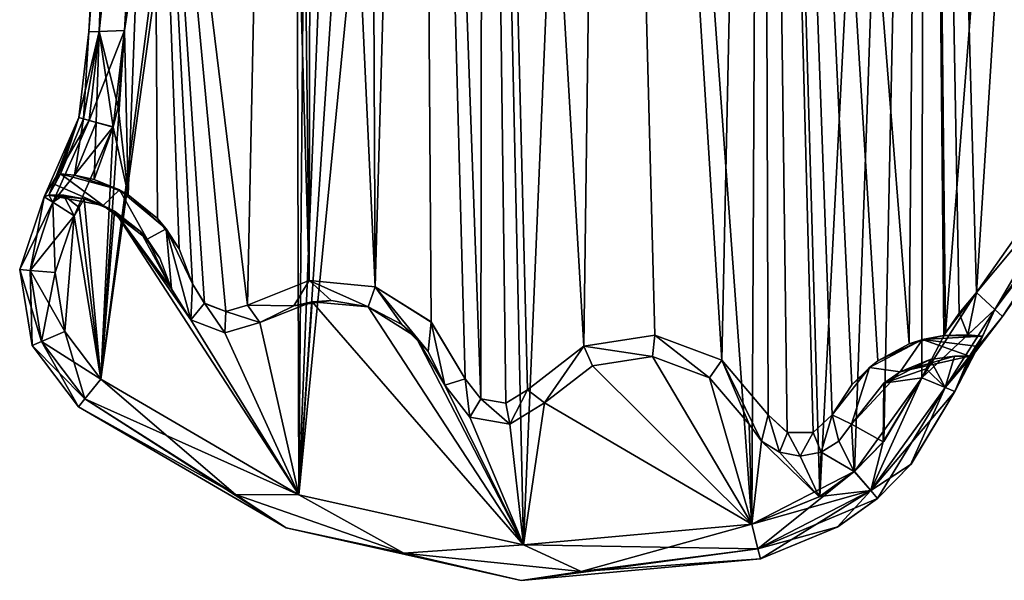
# Model space of a CAD drawing. Units: millimetres. Extents: x -348 to 531, y -458 to 328.
# Drawn here: x -348 to -210, y -200 to -122 of the extents above; entities that cross this region are included whole.
import ezdxf

# ---------------------------------------------------------------- set-up
doc = ezdxf.new("R2010")
doc.units = ezdxf.units.MM
doc.header["$LTSCALE"] = 65.185185
doc.layers.add('1', color=7, linetype='CONTINUOUS')

msp = doc.modelspace()

# ---------------------------------------------------------------- linework, layer by layer
at = {"layer": '1', "linetype": 'Continuous'}
for points in [[(-217.92, -165.7, -28.75), (-220.7, 99.97, -28.75), (-197, 101.38, -28.75), (-217.92, -165.7, -28.75)], [(-197, 101.38, -9.75), (-220.7, 99.97, -9.75), (-213.57, -160.03, -9.75), (-197, 101.38, -9.75)], [(-213.57, -160.03, -28.75), (-217.92, -165.7, -28.75), (-197, 101.38, -28.75), (-213.57, -160.03, -28.75)], [(-189.53, -125.88, -28.75), (-213.57, -160.03, -28.75), (-197, 101.38, -28.75), (-189.53, -125.88, -28.75)], [(-197, 101.38, -9.75), (-213.57, -160.03, -9.75), (-189.53, -125.88, -9.75), (-197, 101.38, -9.75)], [(-235.59, -188.68, -28.75), (-243.72, 94.67, -28.75), (-220.7, 99.97, -28.75), (-235.59, -188.68, -28.75)], [(-220.7, 99.97, -9.75), (-243.72, 94.67, -9.75), (-223.01, -167.27, -9.75), (-220.7, 99.97, -9.75)], [(-230.72, -185.17, -28.75), (-235.59, -188.68, -28.75), (-220.7, 99.97, -28.75), (-230.72, -185.17, -28.75)], [(-226.58, -180.95, -28.75), (-230.72, -185.17, -28.75), (-220.7, 99.97, -28.75), (-226.58, -180.95, -28.75)], [(-221.22, -172.04, -28.75), (-226.58, -180.95, -28.75), (-220.7, 99.97, -28.75), (-221.22, -172.04, -28.75)], [(-220.7, 99.97, -9.75), (-223.01, -167.27, -9.75), (-218.15, -166.07, -9.75), (-220.7, 99.97, -9.75)], [(-217.92, -165.7, -28.75), (-221.22, -172.04, -28.75), (-220.7, 99.97, -28.75), (-217.92, -165.7, -28.75)], [(-220.7, 99.97, -9.75), (-216, -162.94, -9.75), (-213.57, -160.03, -9.75), (-220.7, 99.97, -9.75)], [(-220.7, 99.97, -9.75), (-218.15, -166.07, -9.75), (-216, -162.94, -9.75), (-220.7, 99.97, -9.75)], [(-245.11, -192.61, -28.75), (-265.34, 85.73, -28.75), (-243.72, 94.67, -28.75), (-245.11, -192.61, -28.75)], [(-243.72, 94.67, -9.75), (-265.34, 85.73, -9.75), (-249.34, -169.56, -9.75), (-243.72, 94.67, -9.75)], [(-243.72, 94.67, -9.75), (-249.34, -169.56, -9.75), (-242.82, -177.22, -9.75), (-243.72, 94.67, -9.75)], [(-235.59, -188.68, -28.75), (-245.11, -192.61, -28.75), (-243.72, 94.67, -28.75), (-235.59, -188.68, -28.75)], [(-243.72, 94.67, -9.75), (-227.41, -169.64, -9.75), (-223.01, -167.27, -9.75), (-243.72, 94.67, -9.75)], [(-243.72, 94.67, -9.75), (-231.09, -173.02, -9.75), (-227.41, -169.64, -9.75), (-243.72, 94.67, -9.75)], [(-243.72, 94.67, -9.75), (-233.82, -177.22, -9.75), (-231.09, -173.02, -9.75), (-243.72, 94.67, -9.75)], [(-243.72, 94.67, -9.75), (-236.49, -179.7, -9.75), (-233.82, -177.22, -9.75), (-243.72, 94.67, -9.75)], [(-243.72, 94.67, -9.75), (-240.14, -179.7, -9.75), (-236.49, -179.7, -9.75), (-243.72, 94.67, -9.75)], [(-243.72, 94.67, -9.75), (-242.82, -177.22, -9.75), (-240.14, -179.7, -9.75), (-243.72, 94.67, -9.75)], [(-277.22, -195.49, -28.75), (-283.13, 73.31, -28.75), (-265.34, 85.73, -28.75), (-277.22, -195.49, -28.75)], [(-265.34, 85.73, -9.75), (-282.89, 73.53, -9.75), (-268.71, -167.56, -9.75), (-265.34, 85.73, -9.75)], [(-245.11, -192.61, -28.75), (-277.22, -195.49, -28.75), (-265.34, 85.73, -28.75), (-245.11, -192.61, -28.75)], [(-265.34, 85.73, -9.75), (-268.71, -167.56, -9.75), (-258.77, -166.04, -9.75), (-265.34, 85.73, -9.75)], [(-265.34, 85.73, -9.75), (-258.77, -166.04, -9.75), (-249.34, -169.56, -9.75), (-265.34, 85.73, -9.75)], [(-282.89, 73.53, -9.75), (-291.78, 63.97, -9.75), (-283.19, -174.97, -9.75), (-282.89, 73.53, -9.75)], [(-282.89, 73.53, -9.75), (-283.19, -174.97, -9.75), (-279.69, -175.59, -9.75), (-282.89, 73.53, -9.75)], [(-282.89, 73.53, -9.75), (-276.66, -173.73, -9.75), (-268.71, -167.56, -9.75), (-282.89, 73.53, -9.75)], [(-282.89, 73.53, -9.75), (-279.69, -175.59, -9.75), (-276.66, -173.73, -9.75), (-282.89, 73.53, -9.75)], [(-308.76, -188.46, -28.75), (-292.01, 63.68, -28.75), (-283.13, 73.31, -28.75), (-308.76, -188.46, -28.75)], [(-277.22, -195.49, -28.75), (-308.76, -188.46, -28.75), (-283.13, 73.31, -28.75), (-277.22, -195.49, -28.75)], [(-308.76, -188.46, -28.75), (-299.21, 52.74, -28.75), (-292.01, 63.68, -28.75), (-308.76, -188.46, -28.75)], [(-291.78, 63.97, -9.75), (-299.05, 53.02, -9.75), (-298.05, -159.22, -9.75), (-291.78, 63.97, -9.75)], [(-291.78, 63.97, -9.75), (-298.05, -159.22, -9.75), (-290.18, -164.18, -9.75), (-291.78, 63.97, -9.75)], [(-291.78, 63.97, -9.75), (-285.39, -172.18, -9.75), (-283.19, -174.97, -9.75), (-291.78, 63.97, -9.75)], [(-291.78, 63.97, -9.75), (-290.18, -164.18, -9.75), (-285.39, -172.18, -9.75), (-291.78, 63.97, -9.75)], [(-308.76, -188.46, -28.75), (-306.96, 32.46, -28.75), (-299.21, 52.74, -28.75), (-308.76, -188.46, -28.75)], [(-299.05, 53.02, -9.75), (-306.96, 32.46, -9.75), (-298.05, -159.22, -9.75), (-299.05, 53.02, -9.75)], [(-308.76, -188.46, -28.75), (-309.39, 23.2, -28.75), (-306.96, 32.46, -28.75), (-308.76, -188.46, -28.75)], [(-306.96, 32.46, -9.75), (-309.39, 23.2, -9.75), (-307.32, -158.36, -9.75), (-306.96, 32.46, -9.75)], [(-306.96, 32.46, -9.75), (-307.32, -158.36, -9.75), (-298.05, -159.22, -9.75), (-306.96, 32.46, -9.75)], [(-336.61, -172.23, -28.75), (-312.33, 14.08, -28.75), (-309.39, 23.2, -28.75), (-336.61, -172.23, -28.75)], [(-308.76, -188.46, -28.75), (-336.61, -172.23, -28.75), (-309.39, 23.2, -28.75), (-308.76, -188.46, -28.75)], [(-309.39, 23.2, -9.75), (-312.33, 14.08, -9.75), (-307.32, -158.36, -9.75), (-309.39, 23.2, -9.75)], [(-336.61, -172.23, -28.75), (-333.29, -123.24, -28.75), (-312.33, 14.08, -28.75), (-336.61, -172.23, -28.75)], [(-333.29, -123.24, -28.75), (-329.26, -53.59, -28.75), (-312.33, 14.08, -28.75), (-333.29, -123.24, -28.75)], [(-312.33, 14.08, -9.75), (-329.26, -53.59, -9.75), (-315.98, -161.8, -9.75), (-312.33, 14.08, -9.75)], [(-312.33, 14.08, -9.75), (-315.98, -161.8, -9.75), (-307.32, -158.36, -9.75), (-312.33, 14.08, -9.75)], [(-338.29, -123.42, -23.75), (-338.29, -123.42, -14.75), (-334.2, -52.84, -14.75), (-338.29, -123.42, -23.75)], [(-336.82, -123.37, -11.21), (-334.2, -52.84, -14.75), (-338.29, -123.42, -14.75), (-336.82, -123.37, -11.21)], [(-334.2, -52.84, -23.75), (-338.29, -123.42, -23.75), (-334.2, -52.84, -14.75), (-334.2, -52.84, -23.75)], [(-332.76, -53.06, -27.29), (-338.29, -123.42, -23.75), (-334.2, -52.84, -23.75), (-332.76, -53.06, -27.29)], [(-332.76, -53.06, -27.29), (-336.82, -123.37, -27.29), (-338.29, -123.42, -23.75), (-332.76, -53.06, -27.29)], [(-336.82, -123.37, -11.21), (-332.76, -53.06, -11.21), (-334.2, -52.84, -14.75), (-336.82, -123.37, -11.21)], [(-332.76, -53.06, -27.29), (-329.26, -53.59, -28.75), (-336.82, -123.37, -27.29), (-332.76, -53.06, -27.29)], [(-336.82, -123.37, -11.21), (-329.26, -53.59, -9.75), (-332.76, -53.06, -11.21), (-336.82, -123.37, -11.21)], [(-336.82, -123.37, -27.29), (-329.26, -53.59, -28.75), (-333.29, -123.24, -28.75), (-336.82, -123.37, -27.29)], [(-336.82, -123.37, -11.21), (-333.29, -123.24, -9.75), (-329.26, -53.59, -9.75), (-336.82, -123.37, -11.21)], [(-329.26, -53.59, -9.75), (-333.29, -123.24, -9.75), (-332.74, -146.3, -9.75), (-329.26, -53.59, -9.75)], [(-329.26, -53.59, -9.75), (-332.74, -146.3, -9.75), (-328.66, -149.62, -9.75), (-329.26, -53.59, -9.75)], [(-329.26, -53.59, -9.75), (-319.06, -162.7, -9.75), (-315.98, -161.8, -9.75), (-329.26, -53.59, -9.75)], [(-329.26, -53.59, -9.75), (-322.04, -161.56, -9.75), (-319.06, -162.7, -9.75), (-329.26, -53.59, -9.75)], [(-329.26, -53.59, -9.75), (-323.73, -158.83, -9.75), (-322.04, -161.56, -9.75), (-329.26, -53.59, -9.75)], [(-329.26, -53.59, -9.75), (-325.58, -153.89, -9.75), (-323.73, -158.83, -9.75), (-329.26, -53.59, -9.75)], [(-329.26, -53.59, -9.75), (-328.66, -149.62, -9.75), (-325.58, -153.89, -9.75), (-329.26, -53.59, -9.75)], [(-336.82, -123.37, -27.29), (-339.68, -135.47, -23.75), (-338.29, -123.42, -23.75), (-336.82, -123.37, -27.29)], [(-336.82, -123.37, -27.29), (-338.26, -135.86, -27.29), (-339.68, -135.47, -23.75), (-336.82, -123.37, -27.29)], [(-339.68, -135.47, -23.75), (-338.29, -123.42, -14.75), (-338.29, -123.42, -23.75), (-339.68, -135.47, -23.75)], [(-339.68, -135.47, -23.75), (-339.68, -135.47, -14.75), (-338.29, -123.42, -14.75), (-339.68, -135.47, -23.75)], [(-339.03, -135.65, -12.25), (-338.29, -123.42, -14.75), (-339.68, -135.47, -14.75), (-339.03, -135.65, -12.25)], [(-339.03, -135.65, -12.25), (-336.82, -123.37, -11.21), (-338.29, -123.42, -14.75), (-339.03, -135.65, -12.25)], [(-337.26, -136.13, -10.42), (-336.82, -123.37, -11.21), (-339.03, -135.65, -12.25), (-337.26, -136.13, -10.42)], [(-338.26, -135.86, -27.29), (-333.29, -123.24, -28.75), (-334.85, -136.78, -28.75), (-338.26, -135.86, -27.29)], [(-336.82, -123.37, -27.29), (-333.29, -123.24, -28.75), (-338.26, -135.86, -27.29), (-336.82, -123.37, -27.29)], [(-337.26, -136.13, -10.42), (-334.85, -136.79, -9.75), (-336.82, -123.37, -11.21), (-337.26, -136.13, -10.42)], [(-336.82, -123.37, -11.21), (-334.17, -133.93, -9.75), (-333.29, -123.24, -9.75), (-336.82, -123.37, -11.21)], [(-336.82, -123.37, -11.21), (-334.85, -136.79, -9.75), (-334.17, -133.93, -9.75), (-336.82, -123.37, -11.21)], [(-336.61, -172.23, -28.75), (-334.85, -136.78, -28.75), (-333.29, -123.24, -28.75), (-336.61, -172.23, -28.75)], [(-333.29, -123.24, -9.75), (-334.17, -133.93, -9.75), (-332.74, -146.3, -9.75), (-333.29, -123.24, -9.75)], [(-186.4, -127.53, -27.29), (-213.57, -160.03, -28.75), (-189.53, -125.88, -28.75), (-186.4, -127.53, -27.29)], [(-210.96, -162.42, -11.21), (-189.53, -125.88, -9.75), (-213.57, -160.03, -9.75), (-210.96, -162.42, -11.21)], [(-186.4, -127.53, -11.21), (-189.53, -125.88, -9.75), (-210.96, -162.42, -11.21), (-186.4, -127.53, -11.21)], [(-210.96, -162.42, -27.29), (-213.57, -160.03, -28.75), (-186.4, -127.53, -27.29), (-210.96, -162.42, -27.29)], [(-186.4, -127.53, -11.21), (-210.96, -162.42, -11.21), (-209.88, -163.41, -14.75), (-186.4, -127.53, -11.21)], [(-210.96, -162.42, -27.29), (-186.4, -127.53, -27.29), (-185.1, -128.21, -23.75), (-210.96, -162.42, -27.29)], [(-210.96, -162.42, -27.29), (-185.1, -128.21, -23.75), (-209.88, -163.41, -23.75), (-210.96, -162.42, -27.29)], [(-186.4, -127.53, -11.21), (-209.88, -163.41, -14.75), (-185.1, -128.21, -14.75), (-186.4, -127.53, -11.21)], [(-185.1, -128.21, -23.75), (-209.88, -163.41, -14.75), (-209.88, -163.41, -23.75), (-185.1, -128.21, -23.75)], [(-185.1, -128.21, -23.75), (-185.1, -128.21, -14.75), (-209.88, -163.41, -14.75), (-185.1, -128.21, -23.75)], [(-334.17, -133.93, -9.75), (-334.85, -136.79, -9.75), (-332.74, -146.3, -9.75), (-334.17, -133.93, -9.75)], [(-344.57, -146.58, -23.75), (-344.57, -146.58, -14.75), (-339.68, -135.47, -14.75), (-344.57, -146.58, -23.75)], [(-343.93, -146.35, -12.75), (-339.68, -135.47, -14.75), (-344.57, -146.58, -14.75), (-343.93, -146.35, -12.75)], [(-339.68, -135.47, -23.75), (-344.57, -146.58, -23.75), (-339.68, -135.47, -14.75), (-339.68, -135.47, -23.75)], [(-338.26, -135.86, -27.29), (-344.57, -146.58, -23.75), (-339.68, -135.47, -23.75), (-338.26, -135.86, -27.29)], [(-343.06, -144.86, -12.75), (-339.68, -135.47, -14.75), (-343.93, -146.35, -12.75), (-343.06, -144.86, -12.75)], [(-343.06, -144.86, -12.75), (-342.26, -143.35, -12.75), (-339.68, -135.47, -14.75), (-343.06, -144.86, -12.75)], [(-342.26, -143.35, -12.75), (-339.03, -135.65, -12.25), (-339.68, -135.47, -14.75), (-342.26, -143.35, -12.75)], [(-338.26, -135.86, -27.29), (-343.34, -147.36, -27.29), (-344.57, -146.58, -23.75), (-338.26, -135.86, -27.29)], [(-338.26, -135.86, -27.29), (-334.85, -136.78, -28.75), (-343.34, -147.36, -27.29), (-338.26, -135.86, -27.29)], [(-343.34, -147.36, -27.29), (-334.85, -136.78, -28.75), (-340.35, -149.26, -28.75), (-343.34, -147.36, -27.29)], [(-342.26, -143.35, -12.75), (-340.32, -143.54, -10.58), (-339.03, -135.65, -12.25), (-342.26, -143.35, -12.75)], [(-336.61, -172.23, -28.75), (-340.35, -149.26, -28.75), (-334.85, -136.78, -28.75), (-336.61, -172.23, -28.75)], [(-340.32, -143.54, -10.58), (-337.26, -136.13, -10.42), (-339.03, -135.65, -12.25), (-340.32, -143.54, -10.58)], [(-340.32, -143.54, -10.58), (-337.55, -144.15, -9.75), (-337.26, -136.13, -10.42), (-340.32, -143.54, -10.58)], [(-337.26, -136.13, -10.42), (-337.55, -144.15, -9.75), (-334.85, -136.79, -9.75), (-337.26, -136.13, -10.42)], [(-334.85, -136.79, -9.75), (-337.55, -144.15, -9.75), (-332.74, -146.3, -9.75), (-334.85, -136.79, -9.75)], [(-336.29, -147.81, -12.75), (-342.26, -143.35, -12.75), (-343.06, -144.86, -12.75), (-336.29, -147.81, -12.75)], [(-333.98, -145.59, -12.75), (-340.32, -143.54, -10.58), (-342.26, -143.35, -12.75), (-333.98, -145.59, -12.75)], [(-333.98, -145.59, -12.75), (-342.26, -143.35, -12.75), (-336.29, -147.81, -12.75), (-333.98, -145.59, -12.75)], [(-333.98, -145.59, -12.75), (-337.55, -144.15, -9.75), (-340.32, -143.54, -10.58), (-333.98, -145.59, -12.75)], [(-336.29, -147.81, -12.75), (-343.06, -144.86, -12.75), (-343.93, -146.35, -12.75), (-336.29, -147.81, -12.75)], [(-333.98, -145.59, -12.75), (-332.74, -146.3, -9.75), (-337.55, -144.15, -9.75), (-333.98, -145.59, -12.75)], [(-348, -156.82, -23.75), (-344.57, -146.58, -14.75), (-344.57, -146.58, -23.75), (-348, -156.82, -23.75)], [(-348, -156.82, -23.75), (-348, -156.82, -14.75), (-344.57, -146.58, -14.75), (-348, -156.82, -23.75)], [(-343.34, -147.36, -11.21), (-344.57, -146.58, -14.75), (-348, -156.82, -14.75), (-343.34, -147.36, -11.21)], [(-346.55, -156.94, -27.29), (-348, -156.82, -23.75), (-344.57, -146.58, -23.75), (-346.55, -156.94, -27.29)], [(-346.55, -156.94, -27.29), (-344.57, -146.58, -23.75), (-343.34, -147.36, -27.29), (-346.55, -156.94, -27.29)], [(-343.34, -147.36, -11.21), (-343.93, -146.35, -12.75), (-344.57, -146.58, -14.75), (-343.34, -147.36, -11.21)], [(-341.85, -146.38, -10.59), (-338.94, -146.88, -9.75), (-343.93, -146.35, -12.75), (-341.85, -146.38, -10.59)], [(-336.29, -147.81, -12.75), (-343.93, -146.35, -12.75), (-338.94, -146.88, -9.75), (-336.29, -147.81, -12.75)], [(-343.34, -147.36, -11.21), (-341.85, -146.38, -10.59), (-343.93, -146.35, -12.75), (-343.34, -147.36, -11.21)], [(-343.34, -147.36, -11.21), (-340.35, -149.26, -9.75), (-341.85, -146.38, -10.59), (-343.34, -147.36, -11.21)], [(-341.85, -146.38, -10.59), (-340.35, -149.26, -9.75), (-339.63, -148.08, -9.75), (-341.85, -146.38, -10.59)], [(-341.85, -146.38, -10.59), (-339.63, -148.08, -9.75), (-338.94, -146.88, -9.75), (-341.85, -146.38, -10.59)], [(-333.98, -145.59, -12.75), (-336.29, -147.81, -12.75), (-330.1, -152.52, -12.75), (-333.98, -145.59, -12.75)], [(-327.41, -151.07, -12.75), (-332.74, -146.3, -9.75), (-333.98, -145.59, -12.75), (-327.41, -151.07, -12.75)], [(-327.41, -151.07, -12.75), (-333.98, -145.59, -12.75), (-330.1, -152.52, -12.75), (-327.41, -151.07, -12.75)], [(-327.41, -151.07, -12.75), (-328.66, -149.62, -9.75), (-332.74, -146.3, -9.75), (-327.41, -151.07, -12.75)], [(-346.55, -156.94, -11.21), (-343.34, -147.36, -11.21), (-348, -156.82, -14.75), (-346.55, -156.94, -11.21)], [(-346.55, -156.94, -27.29), (-343.34, -147.36, -27.29), (-343.02, -157.22, -28.75), (-346.55, -156.94, -27.29)], [(-346.55, -156.94, -11.21), (-340.35, -149.26, -9.75), (-343.34, -147.36, -11.21), (-346.55, -156.94, -11.21)], [(-343.34, -147.36, -27.29), (-340.35, -149.26, -28.75), (-343.02, -157.22, -28.75), (-343.34, -147.36, -27.29)], [(-338.94, -146.88, -9.75), (-339.63, -148.08, -9.75), (-336.61, -172.23, -9.75), (-338.94, -146.88, -9.75)], [(-334.67, -148.63, -9.75), (-338.94, -146.88, -9.75), (-336.61, -172.23, -9.75), (-334.67, -148.63, -9.75)], [(-336.29, -147.81, -12.75), (-338.94, -146.88, -9.75), (-334.67, -148.63, -9.75), (-336.29, -147.81, -12.75)], [(-336.29, -147.81, -12.75), (-334.67, -148.63, -9.75), (-331.04, -151.47, -9.75), (-336.29, -147.81, -12.75)], [(-336.29, -147.81, -12.75), (-331.04, -151.47, -9.75), (-330.1, -152.52, -12.75), (-336.29, -147.81, -12.75)], [(-346.55, -156.94, -11.21), (-343.02, -157.22, -9.75), (-340.35, -149.26, -9.75), (-346.55, -156.94, -11.21)], [(-341.67, -165.53, -28.75), (-343.02, -157.22, -28.75), (-340.35, -149.26, -28.75), (-341.67, -165.53, -28.75)], [(-340.35, -149.26, -9.75), (-343.02, -157.22, -9.75), (-341.67, -165.53, -9.75), (-340.35, -149.26, -9.75)], [(-336.61, -172.23, -28.75), (-341.67, -165.53, -28.75), (-340.35, -149.26, -28.75), (-336.61, -172.23, -28.75)], [(-340.35, -149.26, -9.75), (-341.67, -165.53, -9.75), (-336.61, -172.23, -9.75), (-340.35, -149.26, -9.75)], [(-339.63, -148.08, -9.75), (-340.35, -149.26, -9.75), (-336.61, -172.23, -9.75), (-339.63, -148.08, -9.75)], [(-334.67, -148.63, -9.75), (-336.61, -172.23, -9.75), (-308.76, -188.46, -9.75), (-334.67, -148.63, -9.75)], [(-334.67, -148.63, -9.75), (-323.96, -163.87, -9.75), (-326.65, -159.51, -9.75), (-334.67, -148.63, -9.75)], [(-331.04, -151.47, -9.75), (-334.67, -148.63, -9.75), (-326.65, -159.51, -9.75), (-331.04, -151.47, -9.75)], [(-334.67, -148.63, -9.75), (-308.76, -188.46, -9.75), (-323.96, -163.87, -9.75), (-334.67, -148.63, -9.75)], [(-327.41, -151.07, -12.75), (-325.58, -153.89, -9.75), (-328.66, -149.62, -9.75), (-327.41, -151.07, -12.75)], [(-328.3, -155.19, -9.75), (-331.04, -151.47, -9.75), (-326.65, -159.51, -9.75), (-328.3, -155.19, -9.75)], [(-330.1, -152.52, -12.75), (-331.04, -151.47, -9.75), (-328.3, -155.19, -9.75), (-330.1, -152.52, -12.75)], [(-327.41, -151.07, -12.75), (-330.1, -152.52, -12.75), (-326.65, -159.51, -12.75), (-327.41, -151.07, -12.75)], [(-323.73, -158.83, -12.75), (-325.58, -153.89, -9.75), (-327.41, -151.07, -12.75), (-323.73, -158.83, -12.75)], [(-327.41, -151.07, -12.75), (-326.65, -159.51, -12.75), (-323.95, -163.87, -12.75), (-327.41, -151.07, -12.75)], [(-323.73, -158.83, -12.75), (-327.41, -151.07, -12.75), (-323.95, -163.87, -12.75), (-323.73, -158.83, -12.75)], [(-330.1, -152.52, -12.75), (-328.3, -155.19, -9.75), (-326.65, -159.51, -9.75), (-330.1, -152.52, -12.75)], [(-330.1, -152.52, -12.75), (-326.65, -159.51, -9.75), (-326.65, -159.51, -12.75), (-330.1, -152.52, -12.75)], [(-323.73, -158.83, -12.75), (-323.73, -158.83, -9.75), (-325.58, -153.89, -9.75), (-323.73, -158.83, -12.75)], [(-346.27, -167.49, -23.75), (-346.27, -167.49, -14.75), (-348, -156.82, -14.75), (-346.27, -167.49, -23.75)], [(-346.55, -156.94, -11.21), (-348, -156.82, -14.75), (-346.27, -167.49, -14.75), (-346.55, -156.94, -11.21)], [(-348, -156.82, -23.75), (-346.27, -167.49, -23.75), (-348, -156.82, -14.75), (-348, -156.82, -23.75)], [(-344.92, -166.91, -27.29), (-346.27, -167.49, -23.75), (-348, -156.82, -23.75), (-344.92, -166.91, -27.29)], [(-344.92, -166.91, -27.29), (-348, -156.82, -23.75), (-346.55, -156.94, -27.29), (-344.92, -166.91, -27.29)], [(-346.55, -156.94, -27.29), (-343.02, -157.22, -28.75), (-341.67, -165.53, -28.75), (-346.55, -156.94, -27.29)], [(-344.92, -166.91, -27.29), (-346.55, -156.94, -27.29), (-341.67, -165.53, -28.75), (-344.92, -166.91, -27.29)], [(-346.55, -156.94, -11.21), (-344.92, -166.91, -11.21), (-343.02, -157.22, -9.75), (-346.55, -156.94, -11.21)], [(-346.55, -156.94, -11.21), (-346.27, -167.49, -14.75), (-344.92, -166.91, -11.21), (-346.55, -156.94, -11.21)], [(-344.92, -166.91, -11.21), (-341.67, -165.53, -9.75), (-343.02, -157.22, -9.75), (-344.92, -166.91, -11.21)], [(-322.05, -161.55, -12.75), (-323.73, -158.83, -12.75), (-323.95, -163.87, -12.75), (-322.05, -161.55, -12.75)], [(-322.05, -161.55, -12.75), (-322.04, -161.56, -9.75), (-323.73, -158.83, -9.75), (-322.05, -161.55, -12.75)], [(-322.05, -161.55, -12.75), (-323.73, -158.83, -9.75), (-323.73, -158.83, -12.75), (-322.05, -161.55, -12.75)], [(-307.33, -158.37, -12.75), (-307.32, -158.36, -9.75), (-315.98, -161.8, -9.75), (-307.33, -158.37, -12.75)], [(-307.33, -158.37, -12.75), (-315.98, -161.8, -9.75), (-315.98, -161.8, -12.75), (-307.33, -158.37, -12.75)], [(-307.33, -158.37, -12.75), (-315.98, -161.8, -12.75), (-309.49, -161.92, -12.75), (-307.33, -158.37, -12.75)], [(-307.33, -158.37, -12.75), (-309.49, -161.92, -12.75), (-304.24, -161.16, -12.75), (-307.33, -158.37, -12.75)], [(-298.05, -159.22, -12.75), (-307.32, -158.36, -9.75), (-307.33, -158.37, -12.75), (-298.05, -159.22, -12.75)], [(-307.33, -158.37, -12.75), (-304.24, -161.16, -12.75), (-299.02, -162.06, -12.75), (-307.33, -158.37, -12.75)], [(-298.05, -159.22, -12.75), (-307.33, -158.37, -12.75), (-299.02, -162.06, -12.75), (-298.05, -159.22, -12.75)], [(-298.05, -159.22, -12.75), (-298.05, -159.22, -9.75), (-307.32, -158.36, -9.75), (-298.05, -159.22, -12.75)], [(-326.65, -159.51, -12.75), (-326.65, -159.51, -9.75), (-323.96, -163.87, -9.75), (-326.65, -159.51, -12.75)], [(-326.65, -159.51, -12.75), (-323.96, -163.87, -9.75), (-323.95, -163.87, -12.75), (-326.65, -159.51, -12.75)], [(-298.05, -159.22, -12.75), (-299.02, -162.06, -12.75), (-294.32, -164.53, -12.75), (-298.05, -159.22, -12.75)], [(-290.18, -164.19, -12.75), (-290.18, -164.18, -9.75), (-298.05, -159.22, -9.75), (-290.18, -164.19, -12.75)], [(-290.18, -164.19, -12.75), (-298.05, -159.22, -9.75), (-298.05, -159.22, -12.75), (-290.18, -164.19, -12.75)], [(-298.05, -159.22, -12.75), (-294.32, -164.53, -12.75), (-290.61, -168.32, -12.75), (-298.05, -159.22, -12.75)], [(-290.18, -164.19, -12.75), (-298.05, -159.22, -12.75), (-290.61, -168.32, -12.75), (-290.18, -164.19, -12.75)], [(-213.57, -160.03, -28.75), (-221.22, -172.04, -28.75), (-217.92, -165.7, -28.75), (-213.57, -160.03, -28.75)], [(-210.96, -162.42, -27.29), (-221.22, -172.04, -28.75), (-213.57, -160.03, -28.75), (-210.96, -162.42, -27.29)], [(-214.75, -165.97, -10.6), (-213.57, -160.03, -9.75), (-216, -162.94, -9.75), (-214.75, -165.97, -10.6)], [(-210.96, -162.42, -11.21), (-213.57, -160.03, -9.75), (-214.75, -165.97, -10.6), (-210.96, -162.42, -11.21)], [(-322.05, -161.55, -12.75), (-323.95, -163.87, -12.75), (-319.18, -165.7, -12.75), (-322.05, -161.55, -12.75)], [(-319.05, -162.7, -12.75), (-322.04, -161.56, -9.75), (-322.05, -161.55, -12.75), (-319.05, -162.7, -12.75)], [(-319.05, -162.7, -12.75), (-322.05, -161.55, -12.75), (-319.18, -165.7, -12.75), (-319.05, -162.7, -12.75)], [(-319.05, -162.7, -12.75), (-319.06, -162.7, -9.75), (-322.04, -161.56, -9.75), (-319.05, -162.7, -12.75)], [(-315.98, -161.8, -12.75), (-315.98, -161.8, -9.75), (-319.06, -162.7, -9.75), (-315.98, -161.8, -12.75)], [(-315.98, -161.8, -12.75), (-319.06, -162.7, -9.75), (-319.05, -162.7, -12.75), (-315.98, -161.8, -12.75)], [(-315.98, -161.8, -12.75), (-319.05, -162.7, -12.75), (-314.26, -164.25, -12.75), (-315.98, -161.8, -12.75)], [(-315.98, -161.8, -12.75), (-314.26, -164.25, -12.75), (-309.49, -161.92, -12.75), (-315.98, -161.8, -12.75)], [(-308.76, -188.46, -9.75), (-306.89, -161.33, -9.75), (-314.26, -164.25, -9.75), (-308.76, -188.46, -9.75)], [(-314.26, -164.25, -12.75), (-314.26, -164.25, -9.75), (-306.89, -161.33, -9.75), (-314.26, -164.25, -12.75)], [(-314.26, -164.25, -12.75), (-306.89, -161.33, -9.75), (-309.49, -161.92, -12.75), (-314.26, -164.25, -12.75)], [(-309.49, -161.92, -12.75), (-306.89, -161.33, -9.75), (-304.24, -161.16, -12.75), (-309.49, -161.92, -12.75)], [(-308.76, -188.46, -9.75), (-277.22, -195.49, -9.75), (-306.89, -161.33, -9.75), (-308.76, -188.46, -9.75)], [(-304.24, -161.16, -12.75), (-306.89, -161.33, -9.75), (-299.02, -162.06, -9.75), (-304.24, -161.16, -12.75)], [(-277.22, -195.49, -9.75), (-299.02, -162.06, -9.75), (-306.89, -161.33, -9.75), (-277.22, -195.49, -9.75)], [(-304.24, -161.16, -12.75), (-299.02, -162.06, -9.75), (-299.02, -162.06, -12.75), (-304.24, -161.16, -12.75)], [(-319.05, -162.7, -12.75), (-319.18, -165.7, -12.75), (-314.26, -164.25, -12.75), (-319.05, -162.7, -12.75)], [(-277.22, -195.49, -9.75), (-292.32, -166.28, -9.75), (-299.02, -162.06, -9.75), (-277.22, -195.49, -9.75)], [(-299.02, -162.06, -12.75), (-299.02, -162.06, -9.75), (-292.32, -166.28, -9.75), (-299.02, -162.06, -12.75)], [(-299.02, -162.06, -12.75), (-292.32, -166.28, -9.75), (-294.32, -164.53, -12.75), (-299.02, -162.06, -12.75)], [(-217.95, -173.39, -27.29), (-221.22, -172.04, -28.75), (-210.96, -162.42, -27.29), (-217.95, -173.39, -27.29)], [(-214.75, -165.97, -10.6), (-216, -162.94, -9.75), (-218.15, -166.07, -9.75), (-214.75, -165.97, -10.6)], [(-217.95, -173.39, -27.29), (-210.96, -162.42, -27.29), (-209.88, -163.41, -23.75), (-217.95, -173.39, -27.29)], [(-210.96, -162.42, -11.21), (-214.75, -165.97, -10.6), (-212.7, -166.18, -12.75), (-210.96, -162.42, -11.21)], [(-210.96, -162.42, -11.21), (-213.7, -168.38, -14.75), (-209.88, -163.41, -14.75), (-210.96, -162.42, -11.21)], [(-210.96, -162.42, -11.21), (-212.7, -166.18, -12.75), (-213.7, -168.38, -14.75), (-210.96, -162.42, -11.21)], [(-308.76, -188.46, -9.75), (-319.17, -165.7, -9.75), (-323.96, -163.87, -9.75), (-308.76, -188.46, -9.75)], [(-323.95, -163.87, -12.75), (-323.96, -163.87, -9.75), (-319.17, -165.7, -9.75), (-323.95, -163.87, -12.75)], [(-323.95, -163.87, -12.75), (-319.17, -165.7, -9.75), (-319.18, -165.7, -12.75), (-323.95, -163.87, -12.75)], [(-319.18, -165.7, -12.75), (-319.17, -165.7, -9.75), (-314.26, -164.25, -9.75), (-319.18, -165.7, -12.75)], [(-319.18, -165.7, -12.75), (-314.26, -164.25, -9.75), (-314.26, -164.25, -12.75), (-319.18, -165.7, -12.75)], [(-308.76, -188.46, -9.75), (-314.26, -164.25, -9.75), (-319.17, -165.7, -9.75), (-308.76, -188.46, -9.75)], [(-294.32, -164.53, -12.75), (-292.32, -166.28, -9.75), (-290.61, -168.32, -12.75), (-294.32, -164.53, -12.75)], [(-290.18, -164.19, -12.75), (-290.61, -168.32, -12.75), (-288.26, -173.07, -12.75), (-290.18, -164.19, -12.75)], [(-285.39, -172.18, -12.75), (-285.39, -172.18, -9.75), (-290.18, -164.18, -9.75), (-285.39, -172.18, -12.75)], [(-285.39, -172.18, -12.75), (-290.18, -164.18, -9.75), (-290.18, -164.19, -12.75), (-285.39, -172.18, -12.75)], [(-285.39, -172.18, -12.75), (-290.18, -164.19, -12.75), (-288.26, -173.07, -12.75), (-285.39, -172.18, -12.75)], [(-217.95, -173.39, -27.29), (-209.88, -163.41, -23.75), (-213.7, -168.38, -23.75), (-217.95, -173.39, -27.29)], [(-209.88, -163.41, -23.75), (-209.88, -163.41, -14.75), (-213.7, -168.38, -14.75), (-209.88, -163.41, -23.75)], [(-213.7, -168.38, -23.75), (-209.88, -163.41, -23.75), (-213.7, -168.38, -14.75), (-213.7, -168.38, -23.75)], [(-344.92, -166.91, -27.29), (-341.67, -165.53, -28.75), (-336.61, -172.23, -28.75), (-344.92, -166.91, -27.29)], [(-344.92, -166.91, -11.21), (-338.84, -174.97, -11.21), (-341.67, -165.53, -9.75), (-344.92, -166.91, -11.21)], [(-338.84, -174.97, -11.21), (-336.61, -172.23, -9.75), (-341.67, -165.53, -9.75), (-338.84, -174.97, -11.21)], [(-214.75, -165.97, -10.6), (-218.15, -166.07, -9.75), (-212.7, -166.18, -12.75), (-214.75, -165.97, -10.6)], [(-344.92, -166.91, -11.21), (-346.27, -167.49, -14.75), (-339.76, -176.11, -14.75), (-344.92, -166.91, -11.21)], [(-344.92, -166.91, -27.29), (-338.84, -174.97, -27.29), (-346.27, -167.49, -23.75), (-344.92, -166.91, -27.29)], [(-344.92, -166.91, -27.29), (-336.61, -172.23, -28.75), (-338.84, -174.97, -27.29), (-344.92, -166.91, -27.29)], [(-344.92, -166.91, -11.21), (-339.76, -176.11, -14.75), (-338.84, -174.97, -11.21), (-344.92, -166.91, -11.21)], [(-277.22, -195.49, -9.75), (-288.26, -173.07, -9.75), (-292.32, -166.28, -9.75), (-277.22, -195.49, -9.75)], [(-290.61, -168.32, -12.75), (-292.32, -166.28, -9.75), (-288.26, -173.07, -9.75), (-290.61, -168.32, -12.75)], [(-258.77, -166.05, -12.75), (-258.77, -166.04, -9.75), (-268.71, -167.56, -9.75), (-258.77, -166.05, -12.75)], [(-258.77, -166.05, -12.75), (-268.71, -167.56, -9.75), (-268.71, -167.56, -12.75), (-258.77, -166.05, -12.75)], [(-258.77, -166.05, -12.75), (-268.71, -167.56, -12.75), (-259.08, -169.03, -12.75), (-258.77, -166.05, -12.75)], [(-258.77, -166.05, -12.75), (-259.08, -169.03, -12.75), (-251.06, -172.02, -12.75), (-258.77, -166.05, -12.75)], [(-249.35, -169.56, -12.75), (-249.34, -169.56, -9.75), (-258.77, -166.04, -9.75), (-249.35, -169.56, -12.75)], [(-249.35, -169.56, -12.75), (-258.77, -166.04, -9.75), (-258.77, -166.05, -12.75), (-249.35, -169.56, -12.75)], [(-249.35, -169.56, -12.75), (-258.77, -166.05, -12.75), (-251.06, -172.02, -12.75), (-249.35, -169.56, -12.75)], [(-221.13, -166.66, -12.75), (-227.41, -169.64, -9.75), (-228.6, -170.56, -12.75), (-221.13, -166.66, -12.75)], [(-224.3, -171.2, -12.75), (-221.13, -166.66, -12.75), (-228.6, -170.56, -12.75), (-224.3, -171.2, -12.75)], [(-221.13, -166.66, -12.75), (-223.01, -167.27, -9.75), (-227.41, -169.64, -9.75), (-221.13, -166.66, -12.75)], [(-224.3, -171.2, -12.75), (-214.56, -168.98, -12.75), (-221.13, -166.66, -12.75), (-224.3, -171.2, -12.75)], [(-221.13, -166.66, -12.75), (-218.15, -166.07, -9.75), (-223.01, -167.27, -9.75), (-221.13, -166.66, -12.75)], [(-221.13, -166.66, -12.75), (-212.7, -166.18, -12.75), (-218.15, -166.07, -9.75), (-221.13, -166.66, -12.75)], [(-221.13, -166.66, -12.75), (-213.66, -167.56, -12.75), (-212.7, -166.18, -12.75), (-221.13, -166.66, -12.75)], [(-221.13, -166.66, -12.75), (-214.56, -168.98, -12.75), (-213.66, -167.56, -12.75), (-221.13, -166.66, -12.75)], [(-212.7, -166.18, -12.75), (-216.6, -173.95, -14.75), (-213.7, -168.38, -14.75), (-212.7, -166.18, -12.75)], [(-213.66, -167.56, -12.75), (-216.6, -173.95, -14.75), (-212.7, -166.18, -12.75), (-213.66, -167.56, -12.75)], [(-339.76, -176.11, -23.75), (-339.76, -176.11, -14.75), (-346.27, -167.49, -14.75), (-339.76, -176.11, -23.75)], [(-346.27, -167.49, -23.75), (-339.76, -176.11, -23.75), (-346.27, -167.49, -14.75), (-346.27, -167.49, -23.75)], [(-338.84, -174.97, -27.29), (-339.76, -176.11, -23.75), (-346.27, -167.49, -23.75), (-338.84, -174.97, -27.29)], [(-290.61, -168.32, -12.75), (-288.26, -173.07, -9.75), (-288.26, -173.07, -12.75), (-290.61, -168.32, -12.75)], [(-268.71, -167.56, -12.75), (-268.71, -167.56, -9.75), (-276.66, -173.73, -9.75), (-268.71, -167.56, -12.75)], [(-268.71, -167.56, -12.75), (-276.66, -173.73, -9.75), (-276.66, -173.73, -12.75), (-268.71, -167.56, -12.75)], [(-268.71, -167.56, -12.75), (-276.66, -173.73, -12.75), (-274.28, -175.56, -12.75), (-268.71, -167.56, -12.75)], [(-268.71, -167.56, -12.75), (-274.28, -175.56, -12.75), (-267.53, -170.32, -12.75), (-268.71, -167.56, -12.75)], [(-268.71, -167.56, -12.75), (-267.53, -170.32, -12.75), (-259.08, -169.03, -12.75), (-268.71, -167.56, -12.75)], [(-217.95, -173.39, -27.29), (-213.7, -168.38, -23.75), (-216.6, -173.95, -23.75), (-217.95, -173.39, -27.29)], [(-213.66, -167.56, -12.75), (-214.56, -168.98, -12.75), (-216.6, -173.95, -14.75), (-213.66, -167.56, -12.75)], [(-213.7, -168.38, -23.75), (-216.6, -173.95, -14.75), (-216.6, -173.95, -23.75), (-213.7, -168.38, -23.75)], [(-213.7, -168.38, -23.75), (-213.7, -168.38, -14.75), (-216.6, -173.95, -14.75), (-213.7, -168.38, -23.75)], [(-267.53, -170.32, -12.75), (-267.52, -170.32, -9.75), (-259.08, -169.03, -9.75), (-267.53, -170.32, -12.75)], [(-267.53, -170.32, -12.75), (-259.08, -169.03, -9.75), (-259.08, -169.03, -12.75), (-267.53, -170.32, -12.75)], [(-245.11, -192.61, -9.75), (-259.08, -169.03, -9.75), (-267.52, -170.32, -9.75), (-245.11, -192.61, -9.75)], [(-245.11, -192.61, -9.75), (-251.07, -172.01, -9.75), (-259.08, -169.03, -9.75), (-245.11, -192.61, -9.75)], [(-259.08, -169.03, -12.75), (-259.08, -169.03, -9.75), (-251.07, -172.01, -9.75), (-259.08, -169.03, -12.75)], [(-259.08, -169.03, -12.75), (-251.07, -172.01, -9.75), (-251.06, -172.02, -12.75), (-259.08, -169.03, -12.75)], [(-249.35, -169.56, -12.75), (-251.06, -172.02, -12.75), (-245.52, -178.53, -12.75), (-249.35, -169.56, -12.75)], [(-242.82, -177.22, -12.75), (-249.34, -169.56, -9.75), (-249.35, -169.56, -12.75), (-242.82, -177.22, -12.75)], [(-249.35, -169.56, -12.75), (-245.52, -178.53, -12.75), (-243.75, -180.91, -12.75), (-249.35, -169.56, -12.75)], [(-242.82, -177.22, -12.75), (-249.35, -169.56, -12.75), (-243.75, -180.91, -12.75), (-242.82, -177.22, -12.75)], [(-242.82, -177.22, -12.75), (-242.82, -177.22, -9.75), (-249.34, -169.56, -9.75), (-242.82, -177.22, -12.75)], [(-228.6, -170.56, -12.75), (-227.41, -169.64, -9.75), (-231.09, -173.02, -9.75), (-228.6, -170.56, -12.75)], [(-220.65, -170.74, -9.75), (-220.05, -169.47, -9.75), (-226.58, -172.78, -9.75), (-220.65, -170.74, -9.75)], [(-224.3, -171.2, -12.75), (-226.58, -172.78, -9.75), (-220.05, -169.47, -9.75), (-224.3, -171.2, -12.75)], [(-224.3, -171.2, -12.75), (-220.05, -169.47, -9.75), (-216.64, -168.96, -10.59), (-224.3, -171.2, -12.75)], [(-224.3, -171.2, -12.75), (-216.64, -168.96, -10.59), (-214.56, -168.98, -12.75), (-224.3, -171.2, -12.75)], [(-217.95, -173.39, -11.21), (-220.05, -169.47, -9.75), (-220.65, -170.74, -9.75), (-217.95, -173.39, -11.21)], [(-216.64, -168.96, -10.59), (-220.05, -169.47, -9.75), (-217.95, -173.39, -11.21), (-216.64, -168.96, -10.59)], [(-214.56, -168.98, -12.75), (-216.64, -168.96, -10.59), (-217.95, -173.39, -11.21), (-214.56, -168.98, -12.75)], [(-214.56, -168.98, -12.75), (-217.95, -173.39, -11.21), (-216.6, -173.95, -14.75), (-214.56, -168.98, -12.75)], [(-245.11, -192.61, -9.75), (-267.52, -170.32, -9.75), (-274.28, -175.56, -9.75), (-245.11, -192.61, -9.75)], [(-274.28, -175.56, -12.75), (-274.28, -175.56, -9.75), (-267.52, -170.32, -9.75), (-274.28, -175.56, -12.75)], [(-274.28, -175.56, -12.75), (-267.52, -170.32, -9.75), (-267.53, -170.32, -12.75), (-274.28, -175.56, -12.75)], [(-228.6, -170.56, -12.75), (-231.09, -173.02, -9.75), (-233.82, -177.22, -9.75), (-228.6, -170.56, -12.75)], [(-228.6, -170.56, -12.75), (-233.82, -177.22, -9.75), (-233.82, -177.22, -12.75), (-228.6, -170.56, -12.75)], [(-228.6, -170.56, -12.75), (-233.82, -177.22, -12.75), (-231.12, -178.53, -12.75), (-228.6, -170.56, -12.75)], [(-224.3, -171.2, -12.75), (-228.6, -170.56, -12.75), (-231.12, -178.53, -12.75), (-224.3, -171.2, -12.75)], [(-224.3, -171.2, -12.75), (-231.12, -178.53, -12.75), (-226.58, -172.78, -9.75), (-224.3, -171.2, -12.75)], [(-221.22, -172.04, -9.75), (-220.65, -170.74, -9.75), (-226.58, -172.78, -9.75), (-221.22, -172.04, -9.75)], [(-217.95, -173.39, -11.21), (-220.65, -170.74, -9.75), (-221.22, -172.04, -9.75), (-217.95, -173.39, -11.21)], [(-338.84, -174.97, -27.29), (-336.61, -172.23, -28.75), (-308.76, -188.46, -28.75), (-338.84, -174.97, -27.29)], [(-317.69, -188.41, -11.21), (-336.61, -172.23, -9.75), (-338.84, -174.97, -11.21), (-317.69, -188.41, -11.21)], [(-317.69, -188.41, -11.21), (-308.76, -188.46, -9.75), (-336.61, -172.23, -9.75), (-317.69, -188.41, -11.21)], [(-285.39, -172.18, -12.75), (-288.26, -173.07, -12.75), (-284.73, -177.54, -12.75), (-285.39, -172.18, -12.75)], [(-283.19, -174.97, -12.75), (-283.19, -174.97, -9.75), (-285.39, -172.18, -9.75), (-283.19, -174.97, -12.75)], [(-283.19, -174.97, -12.75), (-285.39, -172.18, -9.75), (-285.39, -172.18, -12.75), (-283.19, -174.97, -12.75)], [(-283.19, -174.97, -12.75), (-285.39, -172.18, -12.75), (-284.73, -177.54, -12.75), (-283.19, -174.97, -12.75)], [(-245.11, -192.61, -9.75), (-245.52, -178.53, -9.75), (-251.07, -172.01, -9.75), (-245.11, -192.61, -9.75)], [(-251.06, -172.02, -12.75), (-251.07, -172.01, -9.75), (-245.52, -178.53, -9.75), (-251.06, -172.02, -12.75)], [(-251.06, -172.02, -12.75), (-245.52, -178.53, -9.75), (-245.52, -178.53, -12.75), (-251.06, -172.02, -12.75)], [(-226.65, -181.03, -9.75), (-226.58, -172.78, -9.75), (-231.12, -178.53, -9.75), (-226.65, -181.03, -9.75)], [(-231.12, -178.53, -12.75), (-231.12, -178.53, -9.75), (-226.58, -172.78, -9.75), (-231.12, -178.53, -12.75)], [(-221.22, -172.04, -28.75), (-230.72, -185.17, -28.75), (-226.58, -180.95, -28.75), (-221.22, -172.04, -28.75)], [(-228.41, -187.84, -27.29), (-230.72, -185.17, -28.75), (-221.22, -172.04, -28.75), (-228.41, -187.84, -27.29)], [(-228.41, -187.84, -27.29), (-221.22, -172.04, -28.75), (-217.95, -173.39, -27.29), (-228.41, -187.84, -27.29)], [(-228.41, -187.84, -11.21), (-221.22, -172.04, -9.75), (-226.65, -181.03, -9.75), (-228.41, -187.84, -11.21)], [(-217.95, -173.39, -11.21), (-221.22, -172.04, -9.75), (-228.41, -187.84, -11.21), (-217.95, -173.39, -11.21)], [(-226.65, -181.03, -9.75), (-221.22, -172.04, -9.75), (-226.58, -172.78, -9.75), (-226.65, -181.03, -9.75)], [(-277.22, -195.49, -9.75), (-284.74, -177.54, -9.75), (-288.26, -173.07, -9.75), (-277.22, -195.49, -9.75)], [(-288.26, -173.07, -12.75), (-288.26, -173.07, -9.75), (-284.74, -177.54, -9.75), (-288.26, -173.07, -12.75)], [(-288.26, -173.07, -12.75), (-284.74, -177.54, -9.75), (-284.73, -177.54, -12.75), (-288.26, -173.07, -12.75)], [(-276.66, -173.73, -12.75), (-279.69, -175.59, -9.75), (-279.7, -175.59, -12.75), (-276.66, -173.73, -12.75)], [(-276.66, -173.73, -12.75), (-279.7, -175.59, -12.75), (-279.13, -178.54, -12.75), (-276.66, -173.73, -12.75)], [(-276.66, -173.73, -12.75), (-276.66, -173.73, -9.75), (-279.69, -175.59, -9.75), (-276.66, -173.73, -12.75)], [(-276.66, -173.73, -12.75), (-279.13, -178.54, -12.75), (-274.28, -175.56, -12.75), (-276.66, -173.73, -12.75)], [(-217.95, -173.39, -11.21), (-228.41, -187.84, -11.21), (-227.47, -188.97, -14.75), (-217.95, -173.39, -11.21)], [(-228.41, -187.84, -27.29), (-217.95, -173.39, -27.29), (-216.6, -173.95, -23.75), (-228.41, -187.84, -27.29)], [(-228.41, -187.84, -27.29), (-216.6, -173.95, -23.75), (-222.73, -184.14, -23.75), (-228.41, -187.84, -27.29)], [(-217.95, -173.39, -11.21), (-227.47, -188.97, -14.75), (-222.81, -184.23, -14.75), (-217.95, -173.39, -11.21)], [(-217.95, -173.39, -11.21), (-222.81, -184.23, -14.75), (-216.6, -173.95, -14.75), (-217.95, -173.39, -11.21)], [(-216.6, -173.95, -23.75), (-216.6, -173.95, -14.75), (-222.81, -184.23, -14.75), (-216.6, -173.95, -23.75)], [(-222.73, -184.14, -23.75), (-216.6, -173.95, -23.75), (-222.81, -184.23, -14.75), (-222.73, -184.14, -23.75)], [(-338.84, -174.97, -11.21), (-339.76, -176.11, -14.75), (-310.58, -193.12, -14.75), (-338.84, -174.97, -11.21)], [(-317.69, -188.41, -27.29), (-339.76, -176.11, -23.75), (-338.84, -174.97, -27.29), (-317.69, -188.41, -27.29)], [(-317.69, -188.41, -27.29), (-338.84, -174.97, -27.29), (-308.76, -188.46, -28.75), (-317.69, -188.41, -27.29)], [(-317.69, -188.41, -11.21), (-338.84, -174.97, -11.21), (-310.58, -193.12, -14.75), (-317.69, -188.41, -11.21)], [(-283.19, -174.97, -12.75), (-284.73, -177.54, -12.75), (-279.13, -178.54, -12.75), (-283.19, -174.97, -12.75)], [(-279.7, -175.59, -12.75), (-279.69, -175.59, -9.75), (-283.19, -174.97, -9.75), (-279.7, -175.59, -12.75)], [(-279.7, -175.59, -12.75), (-283.19, -174.97, -9.75), (-283.19, -174.97, -12.75), (-279.7, -175.59, -12.75)], [(-279.7, -175.59, -12.75), (-283.19, -174.97, -12.75), (-279.13, -178.54, -12.75), (-279.7, -175.59, -12.75)], [(-277.22, -195.49, -9.75), (-274.28, -175.56, -9.75), (-279.13, -178.54, -9.75), (-277.22, -195.49, -9.75)], [(-279.13, -178.54, -12.75), (-279.13, -178.54, -9.75), (-274.28, -175.56, -9.75), (-279.13, -178.54, -12.75)], [(-279.13, -178.54, -12.75), (-274.28, -175.56, -9.75), (-274.28, -175.56, -12.75), (-279.13, -178.54, -12.75)], [(-277.22, -195.49, -9.75), (-245.11, -192.61, -9.75), (-274.28, -175.56, -9.75), (-277.22, -195.49, -9.75)], [(-310.58, -193.12, -23.75), (-339.76, -176.11, -14.75), (-339.76, -176.11, -23.75), (-310.58, -193.12, -23.75)], [(-310.58, -193.12, -23.75), (-310.58, -193.12, -14.75), (-339.76, -176.11, -14.75), (-310.58, -193.12, -23.75)], [(-317.69, -188.41, -27.29), (-310.58, -193.12, -23.75), (-339.76, -176.11, -23.75), (-317.69, -188.41, -27.29)], [(-277.22, -195.49, -9.75), (-279.13, -178.54, -9.75), (-284.74, -177.54, -9.75), (-277.22, -195.49, -9.75)], [(-284.73, -177.54, -12.75), (-284.74, -177.54, -9.75), (-279.13, -178.54, -9.75), (-284.73, -177.54, -12.75)], [(-284.73, -177.54, -12.75), (-279.13, -178.54, -9.75), (-279.13, -178.54, -12.75), (-284.73, -177.54, -12.75)], [(-242.82, -177.22, -12.75), (-243.75, -180.91, -12.75), (-241.24, -182.49, -12.75), (-242.82, -177.22, -12.75)], [(-240.13, -179.69, -12.75), (-240.14, -179.7, -9.75), (-242.82, -177.22, -9.75), (-240.13, -179.69, -12.75)], [(-240.13, -179.69, -12.75), (-242.82, -177.22, -9.75), (-242.82, -177.22, -12.75), (-240.13, -179.69, -12.75)], [(-240.13, -179.69, -12.75), (-242.82, -177.22, -12.75), (-241.24, -182.49, -12.75), (-240.13, -179.69, -12.75)], [(-233.82, -177.22, -12.75), (-236.49, -179.7, -9.75), (-236.5, -179.69, -12.75), (-233.82, -177.22, -12.75)], [(-233.82, -177.22, -12.75), (-236.5, -179.69, -12.75), (-235.4, -182.49, -12.75), (-233.82, -177.22, -12.75)], [(-233.82, -177.22, -12.75), (-233.82, -177.22, -9.75), (-236.49, -179.7, -9.75), (-233.82, -177.22, -12.75)], [(-233.82, -177.22, -12.75), (-235.4, -182.49, -12.75), (-232.89, -180.91, -12.75), (-233.82, -177.22, -12.75)], [(-233.82, -177.22, -12.75), (-232.89, -180.91, -12.75), (-231.12, -178.53, -12.75), (-233.82, -177.22, -12.75)], [(-245.11, -192.61, -9.75), (-243.75, -180.91, -9.75), (-245.52, -178.53, -9.75), (-245.11, -192.61, -9.75)], [(-245.52, -178.53, -12.75), (-245.52, -178.53, -9.75), (-243.75, -180.91, -9.75), (-245.52, -178.53, -12.75)], [(-245.52, -178.53, -12.75), (-243.75, -180.91, -9.75), (-243.75, -180.91, -12.75), (-245.52, -178.53, -12.75)], [(-240.13, -179.69, -12.75), (-241.24, -182.49, -12.75), (-238.32, -183.04, -12.75), (-240.13, -179.69, -12.75)], [(-236.5, -179.69, -12.75), (-236.49, -179.7, -9.75), (-240.14, -179.7, -9.75), (-236.5, -179.69, -12.75)], [(-236.5, -179.69, -12.75), (-240.14, -179.7, -9.75), (-240.13, -179.69, -12.75), (-236.5, -179.69, -12.75)], [(-236.5, -179.69, -12.75), (-240.13, -179.69, -12.75), (-238.32, -183.04, -12.75), (-236.5, -179.69, -12.75)], [(-236.5, -179.69, -12.75), (-238.32, -183.04, -12.75), (-235.4, -182.49, -12.75), (-236.5, -179.69, -12.75)], [(-232.89, -180.91, -12.75), (-232.88, -180.91, -9.75), (-231.12, -178.53, -9.75), (-232.89, -180.91, -12.75)], [(-232.89, -180.91, -12.75), (-231.12, -178.53, -9.75), (-231.12, -178.53, -12.75), (-232.89, -180.91, -12.75)], [(-230.73, -185.18, -9.75), (-231.12, -178.53, -9.75), (-232.88, -180.91, -9.75), (-230.73, -185.18, -9.75)], [(-230.73, -185.18, -9.75), (-226.65, -181.03, -9.75), (-231.12, -178.53, -9.75), (-230.73, -185.18, -9.75)], [(-245.11, -192.61, -9.75), (-235.68, -188.73, -9.75), (-243.75, -180.91, -9.75), (-245.11, -192.61, -9.75)], [(-235.68, -188.73, -9.75), (-241.24, -182.49, -9.75), (-243.75, -180.91, -9.75), (-235.68, -188.73, -9.75)], [(-243.75, -180.91, -12.75), (-243.75, -180.91, -9.75), (-241.24, -182.49, -9.75), (-243.75, -180.91, -12.75)], [(-243.75, -180.91, -12.75), (-241.24, -182.49, -9.75), (-241.24, -182.49, -12.75), (-243.75, -180.91, -12.75)], [(-230.73, -185.18, -9.75), (-232.88, -180.91, -9.75), (-235.4, -182.49, -9.75), (-230.73, -185.18, -9.75)], [(-235.4, -182.49, -12.75), (-235.4, -182.49, -9.75), (-232.88, -180.91, -9.75), (-235.4, -182.49, -12.75)], [(-235.4, -182.49, -12.75), (-232.88, -180.91, -9.75), (-232.89, -180.91, -12.75), (-235.4, -182.49, -12.75)], [(-228.41, -187.84, -11.21), (-226.65, -181.03, -9.75), (-230.73, -185.18, -9.75), (-228.41, -187.84, -11.21)], [(-235.68, -188.73, -9.75), (-238.32, -183.04, -9.75), (-241.24, -182.49, -9.75), (-235.68, -188.73, -9.75)], [(-241.24, -182.49, -12.75), (-241.24, -182.49, -9.75), (-238.32, -183.04, -9.75), (-241.24, -182.49, -12.75)], [(-241.24, -182.49, -12.75), (-238.32, -183.04, -9.75), (-238.32, -183.04, -12.75), (-241.24, -182.49, -12.75)], [(-235.68, -188.73, -9.75), (-235.4, -182.49, -9.75), (-238.32, -183.04, -9.75), (-235.68, -188.73, -9.75)], [(-238.32, -183.04, -12.75), (-238.32, -183.04, -9.75), (-235.4, -182.49, -9.75), (-238.32, -183.04, -12.75)], [(-238.32, -183.04, -12.75), (-235.4, -182.49, -9.75), (-235.4, -182.49, -12.75), (-238.32, -183.04, -12.75)], [(-235.68, -188.73, -9.75), (-230.73, -185.18, -9.75), (-235.4, -182.49, -9.75), (-235.68, -188.73, -9.75)], [(-245.11, -192.61, -9.75), (-230.73, -185.18, -9.75), (-235.68, -188.73, -9.75), (-245.11, -192.61, -9.75)], [(-244.26, -196.04, -11.21), (-230.73, -185.18, -9.75), (-245.11, -192.61, -9.75), (-244.26, -196.04, -11.21)], [(-228.41, -187.84, -11.21), (-230.73, -185.18, -9.75), (-244.26, -196.04, -11.21), (-228.41, -187.84, -11.21)], [(-228.41, -187.84, -27.29), (-235.59, -188.68, -28.75), (-230.72, -185.17, -28.75), (-228.41, -187.84, -27.29)], [(-228.41, -187.84, -27.29), (-222.73, -184.14, -23.75), (-227.46, -188.96, -23.75), (-228.41, -187.84, -27.29)], [(-222.73, -184.14, -23.75), (-222.81, -184.23, -14.75), (-227.47, -188.97, -14.75), (-222.73, -184.14, -23.75)], [(-227.46, -188.96, -23.75), (-222.73, -184.14, -23.75), (-227.47, -188.97, -14.75), (-227.46, -188.96, -23.75)], [(-228.41, -187.84, -27.29), (-245.11, -192.61, -28.75), (-235.59, -188.68, -28.75), (-228.41, -187.84, -27.29)], [(-244.26, -196.04, -27.29), (-245.11, -192.61, -28.75), (-228.41, -187.84, -27.29), (-244.26, -196.04, -27.29)], [(-228.41, -187.84, -11.21), (-244.26, -196.04, -11.21), (-243.9, -197.46, -14.75), (-228.41, -187.84, -11.21)], [(-244.26, -196.04, -27.29), (-228.41, -187.84, -27.29), (-227.46, -188.96, -23.75), (-244.26, -196.04, -27.29)], [(-228.41, -187.84, -11.21), (-243.9, -197.46, -14.75), (-233.13, -193.03, -14.75), (-228.41, -187.84, -11.21)], [(-228.41, -187.84, -11.21), (-233.13, -193.03, -14.75), (-227.47, -188.97, -14.75), (-228.41, -187.84, -11.21)], [(-294.03, -196.65, -27.29), (-317.69, -188.41, -27.29), (-308.76, -188.46, -28.75), (-294.03, -196.65, -27.29)], [(-317.69, -188.41, -11.21), (-294.03, -196.65, -11.21), (-308.76, -188.46, -9.75), (-317.69, -188.41, -11.21)], [(-317.69, -188.41, -11.21), (-310.58, -193.12, -14.75), (-294.03, -196.65, -11.21), (-317.69, -188.41, -11.21)], [(-294.03, -196.65, -27.29), (-310.58, -193.12, -23.75), (-317.69, -188.41, -27.29), (-294.03, -196.65, -27.29)], [(-294.03, -196.65, -27.29), (-308.76, -188.46, -28.75), (-277.22, -195.49, -28.75), (-294.03, -196.65, -27.29)], [(-294.03, -196.65, -11.21), (-277.22, -195.49, -9.75), (-308.76, -188.46, -9.75), (-294.03, -196.65, -11.21)], [(-244.26, -196.04, -27.29), (-227.46, -188.96, -23.75), (-233.02, -192.97, -23.75), (-244.26, -196.04, -27.29)], [(-227.46, -188.96, -23.75), (-227.47, -188.97, -14.75), (-233.13, -193.03, -14.75), (-227.46, -188.96, -23.75)], [(-233.02, -192.97, -23.75), (-227.46, -188.96, -23.75), (-233.13, -193.03, -14.75), (-233.02, -192.97, -23.75)], [(-277.55, -200.48, -23.75), (-277.55, -200.48, -14.75), (-310.58, -193.12, -14.75), (-277.55, -200.48, -23.75)], [(-294.03, -196.65, -11.21), (-310.58, -193.12, -14.75), (-277.55, -200.48, -14.75), (-294.03, -196.65, -11.21)], [(-310.58, -193.12, -23.75), (-277.55, -200.48, -23.75), (-310.58, -193.12, -14.75), (-310.58, -193.12, -23.75)], [(-294.03, -196.65, -27.29), (-277.55, -200.48, -23.75), (-310.58, -193.12, -23.75), (-294.03, -196.65, -27.29)], [(-269.11, -199.23, -27.29), (-277.22, -195.49, -28.75), (-245.11, -192.61, -28.75), (-269.11, -199.23, -27.29)], [(-244.26, -196.04, -11.21), (-245.11, -192.61, -9.75), (-277.22, -195.49, -9.75), (-244.26, -196.04, -11.21)], [(-269.11, -199.23, -27.29), (-245.11, -192.61, -28.75), (-244.26, -196.04, -27.29), (-269.11, -199.23, -27.29)], [(-244.26, -196.04, -27.29), (-233.02, -192.97, -23.75), (-243.9, -197.46, -23.75), (-244.26, -196.04, -27.29)], [(-233.02, -192.97, -23.75), (-243.9, -197.46, -14.75), (-243.9, -197.46, -23.75), (-233.02, -192.97, -23.75)], [(-233.02, -192.97, -23.75), (-233.13, -193.03, -14.75), (-243.9, -197.46, -14.75), (-233.02, -192.97, -23.75)], [(-269.11, -199.23, -27.29), (-294.03, -196.65, -27.29), (-277.22, -195.49, -28.75), (-269.11, -199.23, -27.29)], [(-294.03, -196.65, -11.21), (-269.11, -199.23, -11.21), (-277.22, -195.49, -9.75), (-294.03, -196.65, -11.21)], [(-244.26, -196.04, -27.29), (-243.9, -197.46, -23.75), (-277.55, -200.48, -23.75), (-244.26, -196.04, -27.29)], [(-269.11, -199.23, -27.29), (-244.26, -196.04, -27.29), (-277.55, -200.48, -23.75), (-269.11, -199.23, -27.29)], [(-269.11, -199.23, -11.21), (-244.26, -196.04, -11.21), (-277.22, -195.49, -9.75), (-269.11, -199.23, -11.21)], [(-269.11, -199.23, -11.21), (-243.9, -197.46, -14.75), (-244.26, -196.04, -11.21), (-269.11, -199.23, -11.21)], [(-294.03, -196.65, -11.21), (-277.55, -200.48, -14.75), (-269.11, -199.23, -11.21), (-294.03, -196.65, -11.21)], [(-269.11, -199.23, -27.29), (-277.55, -200.48, -23.75), (-294.03, -196.65, -27.29), (-269.11, -199.23, -27.29)], [(-243.9, -197.46, -23.75), (-243.9, -197.46, -14.75), (-277.55, -200.48, -14.75), (-243.9, -197.46, -23.75)], [(-269.11, -199.23, -11.21), (-277.55, -200.48, -14.75), (-243.9, -197.46, -14.75), (-269.11, -199.23, -11.21)], [(-277.55, -200.48, -23.75), (-243.9, -197.46, -23.75), (-277.55, -200.48, -14.75), (-277.55, -200.48, -23.75)]]:
    msp.add_3dface(points, dxfattribs=at)

doc.saveas('drawing.dxf')
